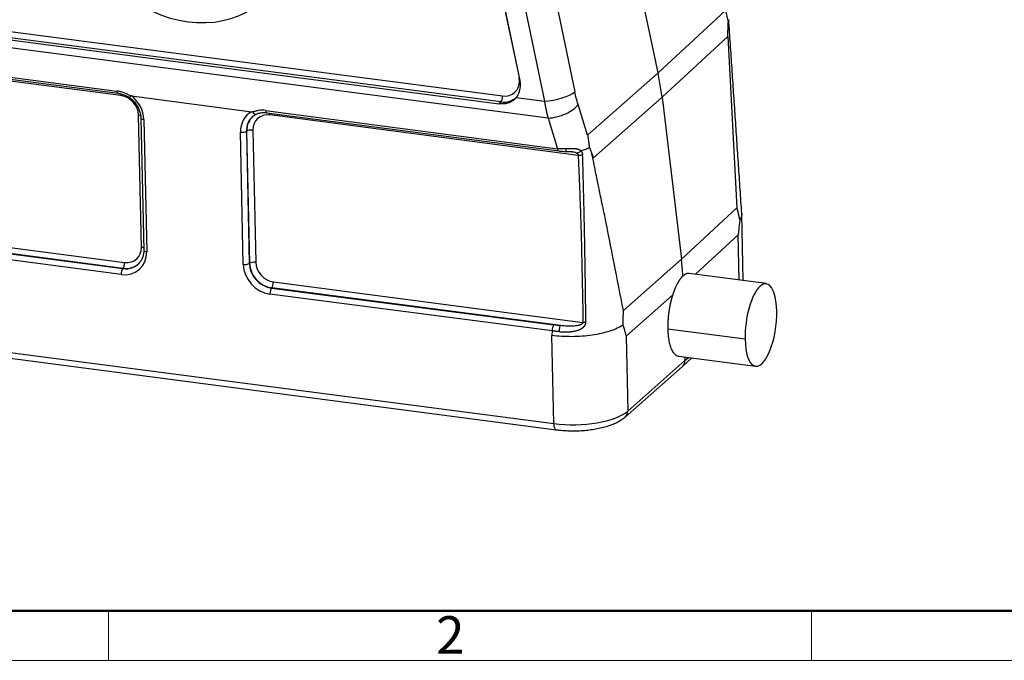
# Model space of a CAD drawing. Units: millimetres. Extents: x 6156 to 6601, y 5158 to 5473.
# Drawn here: x 6221 to 6325, y 5158 to 5226 of the extents above; entities that cross this region are included whole.
import ezdxf

# ---------------------------------------------------------------- set-up
doc = ezdxf.new("R2010")
doc.units = ezdxf.units.MM
doc.header["$LTSCALE"] = 65.395
doc.layers.add('1', color=7, linetype='CONTINUOUS', true_color=0xffffff)
doc.layers.add('Dim', color=3, linetype='CONTINUOUS', lineweight=15)
doc.layers.add('图框', color=7, linetype='CONTINUOUS', lineweight=20)
doc.styles.add('Romans字体', font='romans.shx', dxfattribs={"width": 0.75})

# ---------------------------------------------------------------- blocks, each defined once
blk = doc.blocks.new('A4图框-NEW')
at = {"layer": '图框', "lineweight": 50}
blk.add_line((836.855, 484.035), (1126.929, 484.035), dxfattribs=at)
at = {"layer": '图框', "color": 6}
for p, q in [((882.948, 484.035), (882.948, 480.535)), ((932.483, 484.035), (932.483, 480.535))]:
    blk.add_line(p, q, dxfattribs=at)
at = {"layer": '图框', "color": 1, "lineweight": 18}
blk.add_line((833.413, 480.535), (1130.412, 480.535), dxfattribs=at)
at = {"layer": '图框', "color": 6, "insert": (906.025, 483.648), "char_height": 2.652, "width": 2.55791, "attachment_point": 1, "style": 'Romans字体'}
blk.add_mtext('2', dxfattribs=at)

msp = doc.modelspace()

# ---------------------------------------------------------------- linework, layer by layer
at = {"layer": '1', "color": 0, "linetype": 'Continuous', "lineweight": 25}
for p, q in [((6288.34, 5220.33), (6280.25, 5259.11)), ((6272.5, 5252.08), (6279.54, 5218.35)), ((6269.3, 5251.08), (6276.33, 5217.35)), ((6267.88, 5247.53), (6273.65, 5219.85)), ((6273.75, 5219.53), (6267.98, 5247.21)), ((6205.96, 5226.53), (6271.91, 5217.9)), ((6295.46, 5226.94), (6288.34, 5220.33)), ((6276.71, 5215.56), (6200.61, 5225.52)), ((6205.61, 5225.71), (6271.56, 5217.08)), ((6271.74, 5217.27), (6205.79, 5225.9)), ((6288.76, 5217.76), (6295.7, 5224.2)), ((6295.7, 5224.2), (6296.68, 5206.09)), ((6231.58, 5217.95), (6198.98, 5222.21)), ((6200.3, 5222.46), (6231.15, 5218.42)), ((6200.42, 5222.22), (6231.27, 5218.19)), ((6288.34, 5220.33), (6280.9, 5213.76)), ((6232.68, 5217.9), (6245.42, 5216.23)), ((6271.56, 5217.08), (6271.74, 5217.27)), ((6273.36, 5217.74), (6276.33, 5217.35)), ((6281.5, 5211.36), (6288.76, 5217.76)), ((6288.76, 5217.76), (6290.8, 5200.64)), ((6246.87, 5216.36), (6277.72, 5212.33)), ((6246.99, 5216.13), (6277.84, 5212.09)), ((6280.9, 5213.76), (6279.89, 5217)), ((6233.75, 5201.9), (6233.45, 5215.87)), ((6233.68, 5215.57), (6233.99, 5201.6)), ((6233.99, 5215.41), (6234.3, 5201.44)), ((6279.9, 5211.62), (6247.3, 5215.89)), ((6276.71, 5215.56), (6277.72, 5212.33)), ((6244.51, 5200.1), (6244.21, 5214.07)), ((6244.87, 5214.19), (6244.85, 5214.17)), ((6244.85, 5214.17), (6245.16, 5200.2)), ((6245.18, 5200.22), (6244.87, 5214.19)), ((6245.51, 5214.29), (6245.82, 5200.32)), ((6296.68, 5206.09), (6290.8, 5200.64)), ((6199.25, 5204.59), (6231.97, 5200.31)), ((6297.35, 5198.39), (6297.19, 5205.45)), ((6231.8, 5199.68), (6201.29, 5203.67)), ((6201.97, 5203.56), (6231.78, 5199.66)), ((6231.61, 5199.03), (6201.79, 5202.93)), ((6296.79, 5203.21), (6292.3, 5199.05)), ((6296.9, 5198.45), (6296.79, 5203.21)), ((6290.8, 5200.64), (6284.67, 5195.23)), ((6231.78, 5199.66), (6231.8, 5199.68)), ((6245.16, 5200.2), (6245.18, 5200.22)), ((6299.78, 5198.07), (6291.62, 5199.14)), ((6247.52, 5197.62), (6247.5, 5197.6)), ((6247.5, 5197.6), (6277.31, 5193.7)), ((6278.02, 5193.63), (6247.52, 5197.62)), ((6247.69, 5198.25), (6280.4, 5193.97)), ((6277.14, 5193.07), (6247.32, 5196.97)), ((6289.87, 5196.85), (6284.96, 5192.51)), ((6202.04, 5193.13), (6277.32, 5183.27)), ((6277.14, 5193.07), (6277.12, 5192.58)), ((6297.53, 5192.19), (6289.36, 5193.26)), ((6202.29, 5192.48), (6277.57, 5182.63)), ((6277.32, 5183.27), (6277.12, 5192.58)), ((6284.96, 5192.51), (6285.13, 5184.59)), ((6290.49, 5190.41), (6298.64, 5189.34)), ((6290.93, 5189.31), (6291.91, 5190.22)), ((6291.17, 5190.32), (6291.18, 5189.93)), ((6291.18, 5189.93), (6291.55, 5190.27)), ((6284.87, 5183.97), (6290.92, 5189.31)), ((6285.13, 5184.59), (6291.18, 5189.93))]:
    msp.add_line(p, q, dxfattribs=at)
for centre, major_axis, ratio, start_param, end_param in [((6238.41, 5237.38), (-8.39, 9.27), 0.858444, 1.073447, 3.630764), ((6271.87, 5219.73), (-1.32, 1.46), 0.858444, 2.352299, 3.922743), ((6271.49, 5219.39), (1.68, -1.85), 0.858444, 0.132896, 0.781309), ((6271.87, 5219.73), (-1.32, 1.46), 0.858444, 3.922743, 4.113756), ((6273.46, 5219.67), (0.489, 0.102), 0.28904, 1.044469, 1.1123), ((6273.5, 5219.32), (0.5, 0.011), 0.36416, 1.02702, 1.172397), ((6271.49, 5219.39), (1.68, -1.85), 0.858444, 0.781309, 0.97214), ((6231.39, 5217.78), (0.065, 0.496), 0.361194, 5.113676, 5.557556), ((6277.28, 5218.21), (-2.45, -0.51), 0.28904, 1.1123, 2.67437), ((6231.62, 5216.11), (-1.32, 1.46), 0.858444, 3.923304, 5.493698), ((6231.24, 5215.77), (2, -2.21), 0.858444, 0.781168, 1.779482), ((6271.72, 5217.72), (0.065, 0.496), 0.361194, 3.595153, 5.113471), ((6271.69, 5219.57), (-1.66, 1.83), 0.858444, 2.352105, 3.16622), ((6246.96, 5213.71), (2, -2.21), 0.858444, 2.924729, 3.923042), ((6247.34, 5214.05), (-1.32, 1.46), 0.858444, 5.493834, 7.064238), ((6247.11, 5215.72), (-0.065, -0.496), 0.361194, 1.972071, 2.473368), ((6277.63, 5216.86), (2.39, 0.75), 0.448274, 4.180393, 5.779834), ((6233.25, 5215.7), (-0.5, -0.011), 0.36416, 3.750691, 4.313828), ((6234.18, 5215.58), (0.5, 0.011), 0.36416, 3.140845, 4.314232), ((6247.14, 5213.87), (1.66, -1.84), 0.858444, 3.139478, 3.922902), ((6247.16, 5213.89), (-1.66, 1.83), 0.858444, 6.23185, 7.064494), ((6247.14, 5213.87), (1.66, -1.84), 0.858444, 3.053775, 3.139478), ((6247.16, 5213.89), (-1.66, 1.83), 0.858444, 6.195378, 6.23185), ((6244.4, 5214.24), (0.5, 0.011), 0.36416, 4.314121, 5.832557), ((6245.32, 5214.12), (-0.5, -0.011), 0.36416, 4.314249, 5.832557), ((6231.55, 5201.8), (2, -2.21), 0.858444, 5.493698, 7.064387), ((6231.93, 5202.14), (-1.32, 1.46), 0.858444, 2.35212, 3.922873), ((6233.56, 5201.73), (0.5, 0.011), 0.36416, 0.562352, 1.172208), ((6234.49, 5201.61), (-0.5, -0.011), 0.36416, 0.000011, 1.172949), ((6245.63, 5200.15), (0.5, 0.011), 0.36416, 1.172671, 2.690964), ((6231.8, 5199.2), (-0.065, -0.496), 0.361194, 3.595154, 5.113699), ((6231.73, 5201.96), (1.66, -1.84), 0.858444, 5.493698, 6.331546), ((6231.78, 5200.13), (0.065, 0.496), 0.361194, 3.595152, 5.113302), ((6231.75, 5201.98), (-1.66, 1.83), 0.858444, 2.352105, 3.206471), ((6231.73, 5201.96), (1.66, -1.84), 0.858444, 0.048361, 0.087827), ((6231.75, 5201.98), (-1.66, 1.83), 0.858444, 3.206471, 3.22942), ((6244.7, 5200.27), (-0.5, -0.011), 0.36416, 1.172144, 2.690964), ((6247.26, 5199.74), (2, -2.21), 0.858444, 3.922938, 5.493655), ((6247.44, 5199.9), (1.66, -1.84), 0.858444, 3.922902, 5.493698), ((6247.46, 5199.92), (-1.66, 1.83), 0.858444, 0.781309, 2.352105), ((6247.64, 5200.09), (-1.32, 1.46), 0.858444, 0.781466, 2.352089), ((6299.21, 5193.7), (-0.57, -4.36), 0.361194, 1.971997, 5.113589), ((6247.52, 5197.14), (0.065, 0.496), 0.361194, 0.453563, 1.972414), ((6247.49, 5198.08), (-0.065, -0.496), 0.361194, 0.453557, 1.971858), ((6299.21, 5193.7), (-0.57, -4.36), 0.361194, 5.113589, 8.255182), ((6277.33, 5193.24), (-0.065, -0.496), 0.361194, 3.595157, 5.113699), ((6279.61, 5185.34), (-6, -0.13), 0.36416, 1.172528, 2.734436), ((6284.21, 5184.72), (-0.662, 0.75), 0.8552, 3.141456, 3.933334), ((6277.7, 5183.62), (-0.13, -0.992), 0.361194, 5.113589, 6.28317)]:
    msp.add_ellipse(centre, major_axis=major_axis, ratio=ratio, start_param=start_param, end_param=end_param, dxfattribs=at)
for points, degree in [([(6295.46, 5226.94), (6295.57, 5226.53), (6295.66, 5226.12), (6295.75, 5225.7)], 3), ([(6297.19, 5205.47), (6295.81, 5225.93)], 1), ([(6288.76, 5217.76), (6288.72, 5218.05), (6288.65, 5218.62), (6288.51, 5219.47), (6288.39, 5220.04), (6288.34, 5220.33)], 3), ([(6279.89, 5217), (6279.75, 5217.42), (6279.63, 5217.88), (6279.54, 5218.35)], 3), ([(6245.5, 5215.71), (6245.67, 5215.9), (6245.91, 5215.99)], 2), ([(6278.64, 5212.04), (6279.25, 5212.01)], 1), ([(6279.23, 5212.02), (6279.25, 5212.02), (6279.27, 5212.01), (6279.29, 5212.01)], 3), ([(6279.76, 5211.85), (6279.84, 5211.79), (6279.89, 5211.71), (6279.9, 5211.62)], 3), ([(6281.08, 5212.44), (6281.23, 5212.08), (6281.37, 5211.72), (6281.5, 5211.36)], 3), ([(6290.96, 5198.87), (6290.95, 5199.07), (6290.92, 5199.46), (6290.87, 5200.05), (6290.83, 5200.45), (6290.8, 5200.64)], 3), ([(6278.02, 5193.63), (6277.78, 5193.64), (6277.54, 5193.67), (6277.31, 5193.7)], 3), ([(6284.63, 5193.68), (6284.67, 5193.55), (6284.75, 5193.29), (6284.86, 5192.9), (6284.93, 5192.64), (6284.96, 5192.51)], 3)]:
    msp.add_open_spline(points, degree=degree, dxfattribs=at)
for points, knots in [([(6295.7, 5224.2), (6295.7, 5224.24), (6295.71, 5224.3), (6295.71, 5224.4), (6295.72, 5224.48), (6295.72, 5224.57), (6295.72, 5224.65), (6295.73, 5224.72), (6295.73, 5224.79), (6295.73, 5224.85), (6295.73, 5224.91), (6295.74, 5224.99), (6295.74, 5225.11), (6295.74, 5225.26), (6295.74, 5225.41), (6295.75, 5225.56), (6295.75, 5225.66), (6295.75, 5225.7)], [0, 0, 0, 0, 0.066306, 0.129096, 0.18837, 0.24413, 0.296373, 0.345101, 0.390314, 0.432012, 0.470194, 0.504861, 0.606626, 0.707023, 0.80605, 0.903709, 1, 1, 1, 1]), ([(6295.81, 5225.96), (6295.81, 5225.95), (6295.81, 5225.94), (6295.82, 5225.85), (6295.79, 5225.78), (6295.75, 5225.7)], [0, 0, 0, 0, 0.116022, 0.116022, 1, 1, 1, 1]), ([(6231.27, 5218.19), (6231.25, 5218.19), (6231.24, 5218.2), (6231.2, 5218.24), (6231.19, 5218.26), (6231.17, 5218.33), (6231.16, 5218.38), (6231.15, 5218.42)], [0, 0, 0, 0, 0.320623, 0.320623, 0.660312, 0.660312, 1, 1, 1, 1]), ([(6232.59, 5217.88), (6232.48, 5217.95), (6232.36, 5218.02), (6232.13, 5218.14), (6232.01, 5218.19), (6231.77, 5218.28), (6231.64, 5218.32), (6231.4, 5218.38), (6231.28, 5218.41), (6231.15, 5218.42)], [0, 0, 0, 0, 0.25, 0.25, 0.5, 0.5, 0.75, 0.75, 1, 1, 1, 1]), ([(6231.27, 5218.19), (6231.34, 5218.18), (6231.54, 5218.14), (6231.89, 5218.04), (6232.25, 5217.88), (6232.45, 5217.75), (6232.53, 5217.7)], [0, 0, 0, 0, 0.162082, 0.486662, 0.811545, 1, 1, 1, 1]), ([(6232.49, 5217.73), (6232.55, 5217.69), (6232.73, 5217.55), (6233.01, 5217.27), (6233.28, 5216.9), (6233.49, 5216.5), (6233.63, 5216.08), (6233.67, 5215.76), (6233.68, 5215.59), (6233.68, 5215.55)], [0, 0, 0, 0, 0.086601, 0.261301, 0.436023, 0.610546, 0.78497, 0.951698, 1, 1, 1, 1]), ([(6232.51, 5217.71), (6232.51, 5217.71), (6232.51, 5217.72), (6232.51, 5217.72), (6232.51, 5217.72), (6232.51, 5217.72), (6232.51, 5217.72), (6232.51, 5217.72), (6232.51, 5217.72), (6232.51, 5217.72), (6232.51, 5217.72), (6232.51, 5217.72), (6232.51, 5217.72), (6232.51, 5217.72), (6232.51, 5217.72), (6232.51, 5217.73), (6232.51, 5217.73), (6232.51, 5217.73), (6232.51, 5217.73), (6232.51, 5217.73), (6232.51, 5217.73), (6232.51, 5217.73), (6232.51, 5217.73), (6232.51, 5217.74), (6232.51, 5217.74), (6232.52, 5217.75), (6232.52, 5217.75), (6232.52, 5217.76), (6232.53, 5217.77), (6232.53, 5217.77), (6232.53, 5217.78), (6232.54, 5217.79), (6232.54, 5217.8), (6232.55, 5217.81), (6232.56, 5217.83), (6232.56, 5217.84), (6232.57, 5217.85), (6232.58, 5217.87), (6232.59, 5217.88), (6232.59, 5217.88)], [0, 0, 0, 0, 0.006314, 0.023835, 0.041029, 0.057895, 0.074434, 0.090644, 0.106527, 0.122083, 0.137311, 0.152211, 0.166783, 0.181028, 0.194945, 0.208534, 0.221796, 0.23473, 0.247337, 0.259616, 0.271567, 0.28319, 0.294486, 0.305454, 0.346431, 0.388168, 0.430665, 0.473923, 0.517941, 0.562721, 0.608261, 0.654563, 0.701626, 0.74945, 0.798036, 0.847384, 0.897494, 0.948366, 1, 1, 1, 1]), ([(6232.68, 5217.9), (6232.68, 5217.9), (6232.67, 5217.9), (6232.66, 5217.9), (6232.66, 5217.9), (6232.65, 5217.9), (6232.64, 5217.9), (6232.63, 5217.9), (6232.63, 5217.9), (6232.62, 5217.9), (6232.62, 5217.9), (6232.61, 5217.9), (6232.61, 5217.9), (6232.6, 5217.89), (6232.6, 5217.89), (6232.6, 5217.89), (6232.59, 5217.89), (6232.59, 5217.88), (6232.59, 5217.88), (6232.59, 5217.88)], [0, 0, 0, 0, 0.082747, 0.161855, 0.237403, 0.30948, 0.378186, 0.443633, 0.505948, 0.565273, 0.621774, 0.675634, 0.727065, 0.776304, 0.823619, 0.869308, 0.913697, 0.957137, 1, 1, 1, 1]), ([(6273.36, 5217.74), (6273.36, 5217.74), (6273.35, 5217.72), (6273.33, 5217.71), (6273.32, 5217.69), (6273.3, 5217.67), (6273.29, 5217.66), (6273.27, 5217.64), (6273.26, 5217.62), (6273.24, 5217.61), (6273.23, 5217.59), (6273.21, 5217.58), (6273.19, 5217.56), (6273.18, 5217.55), (6273.16, 5217.53), (6273.15, 5217.52), (6273.13, 5217.5), (6273.11, 5217.49), (6273.09, 5217.47), (6273.08, 5217.46), (6273.06, 5217.45), (6273.04, 5217.43), (6273.02, 5217.42), (6272.98, 5217.39), (6272.9, 5217.34), (6272.8, 5217.28), (6272.69, 5217.22), (6272.57, 5217.18), (6272.45, 5217.14), (6272.33, 5217.11), (6272.21, 5217.08), (6272.11, 5217.07), (6272.04, 5217.07), (6272, 5217.06), (6271.95, 5217.06), (6271.91, 5217.06), (6271.87, 5217.06), (6271.82, 5217.06), (6271.78, 5217.06), (6271.74, 5217.06), (6271.69, 5217.07), (6271.65, 5217.07), (6271.6, 5217.07), (6271.57, 5217.08), (6271.56, 5217.08)], [0, 0, 0, 0, 0.011463, 0.022908, 0.034336, 0.045748, 0.057145, 0.068528, 0.0799, 0.09126, 0.102611, 0.113953, 0.125288, 0.136617, 0.147942, 0.159263, 0.170583, 0.181901, 0.193221, 0.204542, 0.215866, 0.227195, 0.238529, 0.249871, 0.312833, 0.375545, 0.438211, 0.501038, 0.563025, 0.624966, 0.687065, 0.749529, 0.770456, 0.791348, 0.812211, 0.833054, 0.853884, 0.87471, 0.895539, 0.916379, 0.937237, 0.958121, 0.97904, 1, 1, 1, 1]), ([(6245.51, 5216.19), (6245.51, 5216.19), (6245.51, 5216.19), (6245.51, 5216.19), (6245.51, 5216.2), (6245.5, 5216.2), (6245.5, 5216.2), (6245.5, 5216.2), (6245.49, 5216.21), (6245.49, 5216.21), (6245.49, 5216.21), (6245.48, 5216.21), (6245.48, 5216.22), (6245.47, 5216.22), (6245.47, 5216.22), (6245.46, 5216.22), (6245.46, 5216.22), (6245.45, 5216.22), (6245.45, 5216.23), (6245.44, 5216.23), (6245.44, 5216.23), (6245.43, 5216.23), (6245.42, 5216.23), (6245.42, 5216.23), (6245.42, 5216.23)], [0, 0, 0, 0, 0.033087, 0.066467, 0.100313, 0.134795, 0.170072, 0.206295, 0.243604, 0.28213, 0.321992, 0.363299, 0.40615, 0.450634, 0.496834, 0.544822, 0.594667, 0.646427, 0.700159, 0.755912, 0.813732, 0.873662, 0.935739, 1, 1, 1, 1]), ([(6246.87, 5216.36), (6246.75, 5216.38), (6246.63, 5216.39), (6246.39, 5216.39), (6246.27, 5216.38), (6246.04, 5216.35), (6245.93, 5216.33), (6245.72, 5216.27), (6245.61, 5216.23), (6245.51, 5216.19)], [0, 0, 0, 0, 0.25, 0.25, 0.5, 0.5, 0.75, 0.75, 1, 1, 1, 1]), ([(6245.51, 5216.19), (6245.52, 5216.19), (6245.52, 5216.18), (6245.53, 5216.17), (6245.53, 5216.16), (6245.54, 5216.16), (6245.55, 5216.15), (6245.55, 5216.14), (6245.56, 5216.13), (6245.56, 5216.12), (6245.57, 5216.12), (6245.58, 5216.11), (6245.58, 5216.1), (6245.59, 5216.1), (6245.6, 5216.09), (6245.61, 5216.08), (6245.61, 5216.08), (6245.62, 5216.07), (6245.63, 5216.06), (6245.63, 5216.06), (6245.64, 5216.05), (6245.65, 5216.05), (6245.65, 5216.04), (6245.66, 5216.04), (6245.67, 5216.03), (6245.68, 5216.03), (6245.68, 5216.02), (6245.69, 5216.02), (6245.7, 5216.01), (6245.7, 5216.01), (6245.71, 5216), (6245.72, 5216), (6245.73, 5216), (6245.73, 5215.99), (6245.74, 5215.99), (6245.75, 5215.99), (6245.76, 5215.98), (6245.77, 5215.98), (6245.79, 5215.98), (6245.8, 5215.98), (6245.81, 5215.97), (6245.82, 5215.97), (6245.83, 5215.97), (6245.84, 5215.97), (6245.85, 5215.97), (6245.86, 5215.98), (6245.87, 5215.98), (6245.88, 5215.98), (6245.9, 5215.99), (6245.91, 5215.99), (6245.91, 5216), (6245.92, 5216)], [0, 0, 0, 0, 0.015909, 0.031832, 0.047768, 0.063718, 0.079681, 0.095658, 0.111648, 0.127652, 0.14367, 0.159701, 0.175746, 0.191804, 0.207876, 0.223962, 0.240061, 0.256174, 0.272301, 0.288442, 0.304596, 0.320765, 0.336947, 0.353142, 0.369352, 0.385575, 0.401813, 0.418064, 0.434329, 0.450608, 0.466901, 0.483207, 0.499528, 0.521046, 0.543303, 0.5663, 0.590037, 0.614513, 0.639728, 0.665684, 0.692378, 0.719813, 0.747986, 0.7769, 0.806553, 0.836945, 0.868077, 0.899948, 0.932559, 0.96591, 1, 1, 1, 1]), ([(6245.89, 5215.98), (6245.94, 5216.01), (6246.09, 5216.07), (6246.39, 5216.14), (6246.72, 5216.16), (6246.93, 5216.14), (6247, 5216.13)], [0, 0, 0, 0, 0.161096, 0.50092, 0.835565, 1, 1, 1, 1]), ([(6246.87, 5216.36), (6246.88, 5216.32), (6246.88, 5216.28), (6246.91, 5216.21), (6246.92, 5216.18), (6246.95, 5216.14), (6246.97, 5216.13), (6246.99, 5216.13)], [0, 0, 0, 0, 0.339559, 0.339559, 0.679117, 0.679117, 1, 1, 1, 1]), ([(6280.9, 5213.76), (6280.9, 5213.73), (6280.91, 5213.68), (6280.92, 5213.59), (6280.94, 5213.51), (6280.95, 5213.43), (6280.96, 5213.35), (6280.97, 5213.28), (6280.98, 5213.2), (6280.99, 5213.13), (6281, 5213.06), (6281.01, 5212.99), (6281.02, 5212.93), (6281.03, 5212.87), (6281.04, 5212.8), (6281.04, 5212.75), (6281.05, 5212.69), (6281.06, 5212.64), (6281.06, 5212.58), (6281.07, 5212.53), (6281.08, 5212.48), (6281.08, 5212.45), (6281.08, 5212.44)], [0, 0, 0, 0, 0.065454, 0.129282, 0.191483, 0.252057, 0.311004, 0.368324, 0.424018, 0.478085, 0.530525, 0.581339, 0.630525, 0.678085, 0.724018, 0.768324, 0.811004, 0.852057, 0.891483, 0.929282, 0.965454, 1, 1, 1, 1]), ([(6277.84, 5212.09), (6277.82, 5212.09), (6277.8, 5212.1), (6277.77, 5212.14), (6277.76, 5212.17), (6277.73, 5212.24), (6277.73, 5212.28), (6277.72, 5212.33)], [0, 0, 0, 0, 0.321329, 0.321329, 0.660665, 0.660665, 1, 1, 1, 1]), ([(6278.63, 5212.3), (6278.62, 5212.3), (6278.61, 5212.3), (6278.58, 5212.3), (6278.56, 5212.3), (6278.53, 5212.3), (6278.51, 5212.3), (6278.48, 5212.3), (6278.46, 5212.3), (6278.44, 5212.3), (6278.41, 5212.3), (6278.39, 5212.3), (6278.37, 5212.3), (6278.34, 5212.3), (6278.32, 5212.3), (6278.3, 5212.3), (6278.27, 5212.3), (6278.25, 5212.3), (6278.23, 5212.3), (6278.2, 5212.3), (6278.18, 5212.3), (6278.16, 5212.3), (6278.13, 5212.3), (6278.11, 5212.3), (6278.09, 5212.3), (6278.07, 5212.3), (6278.04, 5212.3), (6278.02, 5212.31), (6278, 5212.31), (6277.98, 5212.31), (6277.96, 5212.31), (6277.93, 5212.31), (6277.91, 5212.31), (6277.89, 5212.31), (6277.87, 5212.31), (6277.85, 5212.32), (6277.83, 5212.32), (6277.8, 5212.32), (6277.78, 5212.32), (6277.76, 5212.32), (6277.74, 5212.32), (6277.73, 5212.33), (6277.72, 5212.33)], [0, 0, 0, 0, 0.026043, 0.052031, 0.077967, 0.103849, 0.129677, 0.155452, 0.181173, 0.206841, 0.232455, 0.258016, 0.283523, 0.308977, 0.334377, 0.359724, 0.385017, 0.410257, 0.435443, 0.460576, 0.485656, 0.510682, 0.535654, 0.560573, 0.585439, 0.610251, 0.63501, 0.659716, 0.684368, 0.708967, 0.733512, 0.758004, 0.782443, 0.806829, 0.831162, 0.855441, 0.879667, 0.90384, 0.92796, 0.952026, 0.97604, 1, 1, 1, 1]), ([(6277.84, 5212.09), (6277.91, 5212.08), (6278.13, 5212.06), (6278.41, 5212.04), (6278.6, 5212.04), (6278.64, 5212.04)], [0, 0, 0, 0, 0.291889, 0.84829, 1, 1, 1, 1]), ([(6280.17, 5212.1), (6280.17, 5212.1), (6280.17, 5212.1), (6280.16, 5212.11), (6280.16, 5212.11), (6280.15, 5212.12), (6280.15, 5212.13), (6280.14, 5212.13), (6280.14, 5212.14), (6280.13, 5212.15), (6280.12, 5212.15), (6280.1, 5212.16), (6280.09, 5212.17), (6280.06, 5212.19), (6280.03, 5212.2), (6280, 5212.22), (6279.97, 5212.23), (6279.94, 5212.24), (6279.89, 5212.25), (6279.84, 5212.27), (6279.79, 5212.28), (6279.74, 5212.29), (6279.71, 5212.3), (6279.67, 5212.3), (6279.6, 5212.31), (6279.52, 5212.32), (6279.42, 5212.33), (6279.34, 5212.33), (6279.29, 5212.33), (6279.24, 5212.33), (6279.17, 5212.32), (6279.1, 5212.32), (6279.03, 5212.32), (6278.98, 5212.32), (6278.93, 5212.31), (6278.88, 5212.31), (6278.83, 5212.31), (6278.78, 5212.31), (6278.73, 5212.31), (6278.68, 5212.3), (6278.65, 5212.3), (6278.63, 5212.3)], [0, 0, 0, 0, 0.004909, 0.009867, 0.014876, 0.019936, 0.025049, 0.030216, 0.035438, 0.045095, 0.055292, 0.065807, 0.077193, 0.098271, 0.128891, 0.152066, 0.17237, 0.189765, 0.221967, 0.261345, 0.308169, 0.329536, 0.35264, 0.377498, 0.404122, 0.476001, 0.535817, 0.583386, 0.618291, 0.632891, 0.673692, 0.740829, 0.768884, 0.797094, 0.825472, 0.854032, 0.882786, 0.911748, 0.940929, 0.970342, 1, 1, 1, 1]), ([(6278.64, 5212.04), (6278.64, 5212.04), (6278.64, 5212.04), (6278.64, 5212.04), (6278.64, 5212.05), (6278.63, 5212.1), (6278.63, 5212.13), (6278.63, 5212.2), (6278.63, 5212.25), (6278.63, 5212.3)], [0, 0, 0, 0, 0.027986, 0.027986, 0.351991, 0.351991, 0.675995, 0.675995, 1, 1, 1, 1]), ([(6279.29, 5212.01), (6279.29, 5212.01), (6279.39, 5212), (6279.53, 5211.97), (6279.67, 5211.91), (6279.73, 5211.87), (6279.76, 5211.85)], [0, 0, 0, 0, 0.009858, 0.514787, 0.767251, 1, 1, 1, 1]), ([(6280.17, 5212.1), (6280.14, 5212.07), (6280.11, 5212.04), (6280.05, 5211.98), (6280.01, 5211.96), (6279.94, 5211.91), (6279.9, 5211.89), (6279.83, 5211.87), (6279.79, 5211.86), (6279.76, 5211.85)], [0, 0, 0, 0, 0.25, 0.25, 0.5, 0.5, 0.75, 0.75, 1, 1, 1, 1]), ([(6281.08, 5212.44), (6281.07, 5212.43), (6281.06, 5212.42), (6281.03, 5212.41), (6280.99, 5212.38), (6280.94, 5212.36), (6280.84, 5212.31), (6280.77, 5212.28), (6280.54, 5212.2), (6280.36, 5212.14), (6280.17, 5212.1)], [0, 0, 0, 0, 0.0625, 0.0625, 0.125, 0.25, 0.25, 0.5, 0.5, 1, 1, 1, 1]), ([(6280.17, 5212.1), (6280.17, 5212.1), (6280.18, 5212.09), (6280.19, 5212.08), (6280.2, 5212.07), (6280.21, 5212.06), (6280.22, 5212.05), (6280.22, 5212.04), (6280.23, 5212.03), (6280.24, 5212.02), (6280.25, 5212.02), (6280.25, 5212.01), (6280.26, 5212), (6280.27, 5211.99), (6280.27, 5211.98), (6280.28, 5211.97), (6280.29, 5211.96), (6280.29, 5211.94), (6280.3, 5211.93), (6280.3, 5211.92), (6280.31, 5211.91), (6280.31, 5211.9), (6280.32, 5211.89), (6280.32, 5211.88), (6280.33, 5211.87), (6280.33, 5211.86), (6280.33, 5211.85), (6280.34, 5211.83), (6280.34, 5211.82), (6280.34, 5211.81), (6280.35, 5211.8), (6280.35, 5211.79), (6280.35, 5211.77), (6280.36, 5211.76), (6280.36, 5211.75), (6280.36, 5211.74), (6280.36, 5211.72), (6280.36, 5211.71), (6280.36, 5211.7), (6280.36, 5211.69), (6280.37, 5211.67), (6280.37, 5211.66), (6280.37, 5211.66)], [0, 0, 0, 0, 0.027255, 0.054302, 0.081145, 0.10779, 0.134245, 0.160516, 0.18661, 0.212533, 0.238292, 0.263894, 0.289348, 0.314659, 0.339837, 0.364888, 0.389821, 0.414643, 0.439363, 0.46399, 0.48853, 0.512994, 0.53739, 0.561725, 0.586011, 0.610254, 0.634465, 0.658653, 0.682825, 0.706993, 0.731165, 0.75535, 0.779558, 0.803798, 0.82808, 0.852413, 0.876805, 0.901268, 0.925809, 0.950439, 0.975166, 1, 1, 1, 1]), ([(6280.37, 5211.66), (6280.3, 5211.64), (6280.14, 5211.61), (6279.97, 5211.62), (6279.9, 5211.62)], [0, 0, 0, 0, 0.500009, 1, 1, 1, 1]), ([(6279.9, 5211.62), (6279.93, 5210.89), (6280, 5209.41), (6280.08, 5207.2), (6280.16, 5204.99), (6280.24, 5202.05), (6280.33, 5198.37), (6280.38, 5195.44), (6280.4, 5193.97)], [0, 0, 0, 0, 0.125, 0.25, 0.375, 0.5, 0.75, 1, 1, 1, 1]), ([(6280.71, 5193.96), (6280.69, 5195.43), (6280.66, 5198.37), (6280.6, 5202.06), (6280.54, 5205), (6280.49, 5207.22), (6280.43, 5209.44), (6280.39, 5210.92), (6280.37, 5211.66)], [0, 0, 0, 0, 0.25, 0.5, 0.625, 0.75, 0.875, 1, 1, 1, 1]), ([(6282.7, 5205.25), (6282.63, 5205.62), (6282.48, 5206.31), (6282.27, 5207.25), (6282.11, 5208.03), (6281.97, 5208.74), (6281.81, 5209.5), (6281.63, 5210.4), (6281.48, 5211.17), (6281.38, 5211.65), (6281.35, 5211.76)], [0, 0, 0, 0, 0.173661, 0.319367, 0.436776, 0.532402, 0.645729, 0.783486, 0.945636, 1, 1, 1, 1]), ([(6296.98, 5204.84), (6296.97, 5204.87), (6296.96, 5204.91), (6296.94, 5204.99), (6296.93, 5205.06), (6296.91, 5205.13), (6296.9, 5205.2), (6296.88, 5205.27), (6296.86, 5205.34), (6296.85, 5205.41), (6296.83, 5205.48), (6296.82, 5205.55), (6296.8, 5205.62), (6296.78, 5205.69), (6296.77, 5205.76), (6296.75, 5205.83), (6296.73, 5205.89), (6296.71, 5205.96), (6296.7, 5206.03), (6296.69, 5206.07), (6296.68, 5206.09)], [0, 0, 0, 0, 0.058491, 0.116637, 0.174437, 0.231892, 0.289001, 0.345765, 0.402183, 0.458256, 0.513984, 0.569366, 0.624403, 0.679095, 0.733442, 0.787444, 0.8411, 0.894412, 0.947378, 1, 1, 1, 1]), ([(6296.98, 5204.84), (6296.96, 5204.66), (6296.92, 5204.3), (6296.86, 5203.76), (6296.82, 5203.39), (6296.79, 5203.21)], [0, 0, 0, 0, 0.333328, 0.666664, 1, 1, 1, 1]), ([(6297.19, 5205.47), (6297.2, 5205.39), (6297.19, 5205.31), (6297.14, 5205.1), (6297.07, 5204.97), (6296.98, 5204.84)], [0, 0, 0, 0, 0.370228, 0.370228, 1, 1, 1, 1]), ([(6233.99, 5201.6), (6233.99, 5201.53), (6233.98, 5201.33), (6233.93, 5200.99), (6233.79, 5200.63), (6233.63, 5200.37), (6233.5, 5200.24), (6233.46, 5200.21)], [0, 0, 0, 0, 0.123527, 0.377274, 0.632777, 0.891745, 1, 1, 1, 1]), ([(6290.96, 5198.87), (6290.96, 5198.87), (6290.95, 5198.86), (6290.94, 5198.85), (6290.92, 5198.83), (6290.91, 5198.82), (6290.9, 5198.81), (6290.88, 5198.79), (6290.87, 5198.78), (6290.86, 5198.77), (6290.84, 5198.75), (6290.83, 5198.74), (6290.81, 5198.72), (6290.8, 5198.71), (6290.79, 5198.69), (6290.77, 5198.67), (6290.76, 5198.66), (6290.74, 5198.64), (6290.73, 5198.62), (6290.71, 5198.6), (6290.7, 5198.58), (6290.68, 5198.56), (6290.67, 5198.54), (6290.65, 5198.52), (6290.64, 5198.5), (6290.62, 5198.48), (6290.61, 5198.46), (6290.59, 5198.44), (6290.58, 5198.42), (6290.56, 5198.39), (6290.55, 5198.37), (6290.53, 5198.34), (6290.52, 5198.32), (6290.5, 5198.29), (6290.48, 5198.27), (6290.47, 5198.24), (6290.45, 5198.21), (6290.44, 5198.19), (6290.42, 5198.16), (6290.4, 5198.13), (6290.39, 5198.1), (6290.36, 5198.05), (6290.32, 5197.96), (6290.26, 5197.85), (6290.21, 5197.74), (6290.16, 5197.64), (6290.12, 5197.54), (6290.08, 5197.44), (6290.05, 5197.34), (6290.01, 5197.26), (6289.98, 5197.17), (6289.96, 5197.1), (6289.93, 5197.02), (6289.91, 5196.96), (6289.89, 5196.9), (6289.88, 5196.87), (6289.87, 5196.85)], [0, 0, 0, 0, 0.010534, 0.021168, 0.031904, 0.04274, 0.053678, 0.064717, 0.075857, 0.087098, 0.09844, 0.109883, 0.121427, 0.133072, 0.144818, 0.156665, 0.168614, 0.180663, 0.192813, 0.205065, 0.217417, 0.229871, 0.242426, 0.255082, 0.267838, 0.280696, 0.293655, 0.306715, 0.319876, 0.333139, 0.346502, 0.359966, 0.373532, 0.387198, 0.400966, 0.414834, 0.428804, 0.442875, 0.457047, 0.47132, 0.485694, 0.500169, 0.553209, 0.603583, 0.651289, 0.696327, 0.738699, 0.778402, 0.815438, 0.849807, 0.881508, 0.910542, 0.936908, 0.960606, 0.981637, 1, 1, 1, 1]), ([(6291.62, 5199.14), (6291.61, 5199.14), (6291.59, 5199.14), (6291.56, 5199.14), (6291.52, 5199.14), (6291.49, 5199.14), (6291.46, 5199.14), (6291.43, 5199.13), (6291.4, 5199.12), (6291.37, 5199.12), (6291.34, 5199.11), (6291.31, 5199.1), (6291.28, 5199.08), (6291.25, 5199.07), (6291.22, 5199.06), (6291.19, 5199.04), (6291.17, 5199.03), (6291.14, 5199.01), (6291.11, 5198.99), (6291.09, 5198.97), (6291.06, 5198.95), (6291.04, 5198.93), (6291.01, 5198.91), (6290.99, 5198.89), (6290.97, 5198.88), (6290.96, 5198.87)], [0, 0, 0, 0, 0.044389, 0.100619, 0.150003, 0.198732, 0.246804, 0.294221, 0.340983, 0.387089, 0.432539, 0.477333, 0.521472, 0.564955, 0.607783, 0.649955, 0.691471, 0.732332, 0.772537, 0.812086, 0.85098, 0.889218, 0.926801, 0.963728, 1, 1, 1, 1]), ([(6289.87, 5196.85), (6289.87, 5196.84), (6289.86, 5196.82), (6289.86, 5196.79), (6289.85, 5196.76), (6289.84, 5196.73), (6289.83, 5196.7), (6289.82, 5196.67), (6289.81, 5196.64), (6289.8, 5196.61), (6289.79, 5196.58), (6289.78, 5196.55), (6289.78, 5196.52), (6289.77, 5196.49), (6289.76, 5196.46), (6289.75, 5196.43), (6289.74, 5196.4), (6289.74, 5196.37), (6289.73, 5196.34), (6289.72, 5196.31), (6289.71, 5196.28), (6289.7, 5196.25), (6289.7, 5196.22), (6289.69, 5196.19), (6289.68, 5196.16), (6289.67, 5196.13), (6289.67, 5196.1), (6289.66, 5196.07), (6289.65, 5196.04), (6289.65, 5196), (6289.64, 5195.97), (6289.63, 5195.94), (6289.62, 5195.91), (6289.62, 5195.88), (6289.61, 5195.85), (6289.6, 5195.82), (6289.6, 5195.79), (6289.59, 5195.76), (6289.59, 5195.72), (6289.58, 5195.69), (6289.57, 5195.66), (6289.57, 5195.63), (6289.56, 5195.6), (6289.56, 5195.57), (6289.55, 5195.54), (6289.54, 5195.51), (6289.54, 5195.48), (6289.53, 5195.44), (6289.53, 5195.41), (6289.52, 5195.38), (6289.52, 5195.35), (6289.51, 5195.32), (6289.51, 5195.29), (6289.5, 5195.26), (6289.5, 5195.23), (6289.49, 5195.19), (6289.49, 5195.16), (6289.48, 5195.13), (6289.48, 5195.1), (6289.47, 5195.07), (6289.47, 5195.04), (6289.47, 5195.01), (6289.46, 5194.98), (6289.46, 5194.95), (6289.45, 5194.91), (6289.45, 5194.88), (6289.44, 5194.85), (6289.44, 5194.82), (6289.44, 5194.79), (6289.43, 5194.76), (6289.43, 5194.73), (6289.43, 5194.7), (6289.42, 5194.67), (6289.42, 5194.64), (6289.42, 5194.61), (6289.41, 5194.57), (6289.41, 5194.54), (6289.41, 5194.51), (6289.41, 5194.48), (6289.4, 5194.45), (6289.4, 5194.42), (6289.4, 5194.39), (6289.39, 5194.36), (6289.39, 5194.33), (6289.39, 5194.3), (6289.39, 5194.27), (6289.39, 5194.24), (6289.38, 5194.21), (6289.38, 5194.18), (6289.38, 5194.15), (6289.38, 5194.12), (6289.38, 5194.09), (6289.37, 5194.06), (6289.37, 5194.03), (6289.37, 5194), (6289.37, 5193.97), (6289.37, 5193.94), (6289.37, 5193.91), (6289.37, 5193.88), (6289.37, 5193.86), (6289.36, 5193.83), (6289.36, 5193.8), (6289.36, 5193.77), (6289.36, 5193.74), (6289.36, 5193.71), (6289.36, 5193.68), (6289.36, 5193.65), (6289.36, 5193.62), (6289.36, 5193.6), (6289.36, 5193.57), (6289.36, 5193.54), (6289.36, 5193.51), (6289.36, 5193.48), (6289.36, 5193.45), (6289.36, 5193.43), (6289.36, 5193.4), (6289.36, 5193.37), (6289.36, 5193.34), (6289.36, 5193.32), (6289.36, 5193.29), (6289.36, 5193.27), (6289.36, 5193.26)], [0, 0, 0, 0, 0.008943, 0.017878, 0.026803, 0.035719, 0.044625, 0.053523, 0.062412, 0.071291, 0.080161, 0.089022, 0.097874, 0.106717, 0.11555, 0.124375, 0.13319, 0.141996, 0.150793, 0.159581, 0.168359, 0.177129, 0.185889, 0.19464, 0.203382, 0.212115, 0.220839, 0.229553, 0.238259, 0.246955, 0.255642, 0.26432, 0.272989, 0.281648, 0.290299, 0.29894, 0.307572, 0.316195, 0.324809, 0.333414, 0.342009, 0.350596, 0.359173, 0.367741, 0.3763, 0.38485, 0.393391, 0.401922, 0.410444, 0.418958, 0.427462, 0.435956, 0.444442, 0.452919, 0.461386, 0.469844, 0.478294, 0.486733, 0.495164, 0.503586, 0.511998, 0.520402, 0.528796, 0.537181, 0.545557, 0.553924, 0.562281, 0.57063, 0.578969, 0.587299, 0.59562, 0.603932, 0.612235, 0.620528, 0.628812, 0.637088, 0.645354, 0.653611, 0.661858, 0.670097, 0.678326, 0.686547, 0.694758, 0.70296, 0.711153, 0.719336, 0.727511, 0.735676, 0.743833, 0.75198, 0.760118, 0.768246, 0.776366, 0.784476, 0.792578, 0.80067, 0.808753, 0.816827, 0.824892, 0.832947, 0.840993, 0.849031, 0.857059, 0.865078, 0.873088, 0.881088, 0.88908, 0.897062, 0.905035, 0.912999, 0.920954, 0.9289, 0.936837, 0.944764, 0.952682, 0.960592, 0.968492, 0.976382, 0.984264, 0.992137, 1, 1, 1, 1]), ([(6284.63, 5193.68), (6284.64, 5193.71), (6284.64, 5193.77), (6284.64, 5193.85), (6284.65, 5193.94), (6284.65, 5194.02), (6284.65, 5194.1), (6284.65, 5194.18), (6284.66, 5194.25), (6284.66, 5194.33), (6284.66, 5194.4), (6284.66, 5194.47), (6284.66, 5194.54), (6284.66, 5194.6), (6284.66, 5194.67), (6284.67, 5194.73), (6284.67, 5194.79), (6284.67, 5194.84), (6284.67, 5194.9), (6284.67, 5194.95), (6284.67, 5195), (6284.67, 5195.05), (6284.67, 5195.1), (6284.67, 5195.14), (6284.67, 5195.19), (6284.67, 5195.21), (6284.67, 5195.23)], [0, 0, 0, 0, 0.057148, 0.112941, 0.167381, 0.22047, 0.272208, 0.322596, 0.371635, 0.419327, 0.465672, 0.51067, 0.554323, 0.596632, 0.637598, 0.677225, 0.715515, 0.752471, 0.788096, 0.822389, 0.855348, 0.886968, 0.917245, 0.946177, 0.973762, 1, 1, 1, 1]), ([(6284.63, 5193.68), (6284.46, 5193.56), (6284.25, 5193.45), (6283.79, 5193.24), (6283.53, 5193.14), (6282.98, 5192.96), (6282.68, 5192.88), (6282.05, 5192.73), (6281.72, 5192.67), (6281.03, 5192.57), (6280.68, 5192.53), (6279.96, 5192.48), (6279.6, 5192.46), (6278.87, 5192.46), (6278.51, 5192.47), (6277.8, 5192.51), (6277.45, 5192.54), (6277.12, 5192.58)], [0, 0, 0, 0, 0.125, 0.125, 0.25, 0.25, 0.375, 0.375, 0.5, 0.5, 0.625, 0.625, 0.75, 0.75, 0.875, 0.875, 1, 1, 1, 1]), ([(6277.92, 5192.99), (6277.9, 5192.99), (6277.88, 5192.99), (6277.84, 5193), (6277.8, 5193), (6277.76, 5193), (6277.73, 5193.01), (6277.69, 5193.01), (6277.65, 5193.01), (6277.61, 5193.02), (6277.58, 5193.02), (6277.54, 5193.02), (6277.5, 5193.03), (6277.46, 5193.03), (6277.43, 5193.03), (6277.39, 5193.04), (6277.35, 5193.04), (6277.32, 5193.05), (6277.28, 5193.05), (6277.24, 5193.06), (6277.21, 5193.06), (6277.17, 5193.07), (6277.15, 5193.07), (6277.14, 5193.07)], [0, 0, 0, 0, 0.048345, 0.096617, 0.144818, 0.192946, 0.241002, 0.288985, 0.336896, 0.384735, 0.4325, 0.480193, 0.527813, 0.575361, 0.622835, 0.670237, 0.717565, 0.76482, 0.812002, 0.859112, 0.906148, 0.95311, 1, 1, 1, 1]), ([(6277.92, 5192.99), (6277.93, 5192.99), (6277.95, 5192.99), (6277.99, 5192.99), (6278.03, 5192.98), (6278.07, 5192.98), (6278.12, 5192.98), (6278.16, 5192.98), (6278.21, 5192.97), (6278.25, 5192.97), (6278.3, 5192.97), (6278.35, 5192.97), (6278.4, 5192.97), (6278.46, 5192.97), (6278.51, 5192.97), (6278.57, 5192.97), (6278.63, 5192.97), (6278.69, 5192.97), (6278.75, 5192.97), (6278.81, 5192.97), (6278.88, 5192.98), (6278.94, 5192.98), (6279.01, 5192.98), (6279.08, 5192.99), (6279.15, 5193), (6279.22, 5193), (6279.3, 5193.01), (6279.37, 5193.03), (6279.45, 5193.04), (6279.55, 5193.06), (6279.68, 5193.09), (6279.82, 5193.13), (6279.93, 5193.17), (6280, 5193.19), (6280.06, 5193.22), (6280.11, 5193.24), (6280.14, 5193.25), (6280.16, 5193.27), (6280.18, 5193.27), (6280.19, 5193.28), (6280.2, 5193.28), (6280.21, 5193.29), (6280.22, 5193.29), (6280.24, 5193.3), (6280.25, 5193.32), (6280.27, 5193.33), (6280.28, 5193.34), (6280.3, 5193.34), (6280.3, 5193.35), (6280.31, 5193.36), (6280.32, 5193.36), (6280.32, 5193.37), (6280.33, 5193.37), (6280.33, 5193.37), (6280.33, 5193.38), (6280.34, 5193.38), (6280.34, 5193.38), (6280.35, 5193.39), (6280.36, 5193.39), (6280.36, 5193.4), (6280.37, 5193.4), (6280.37, 5193.41), (6280.38, 5193.41), (6280.39, 5193.42), (6280.4, 5193.43), (6280.41, 5193.43), (6280.42, 5193.44), (6280.42, 5193.45), (6280.43, 5193.45), (6280.44, 5193.46), (6280.45, 5193.47), (6280.46, 5193.48), (6280.48, 5193.49), (6280.5, 5193.51), (6280.52, 5193.53), (6280.54, 5193.55), (6280.55, 5193.56), (6280.57, 5193.58), (6280.58, 5193.59), (6280.59, 5193.61), (6280.6, 5193.61), (6280.6, 5193.62), (6280.61, 5193.63), (6280.61, 5193.64), (6280.62, 5193.65), (6280.63, 5193.66), (6280.63, 5193.68), (6280.64, 5193.7), (6280.65, 5193.72), (6280.66, 5193.74), (6280.67, 5193.77), (6280.68, 5193.79), (6280.68, 5193.81), (6280.69, 5193.83), (6280.69, 5193.85), (6280.7, 5193.86), (6280.7, 5193.88), (6280.7, 5193.9), (6280.71, 5193.92), (6280.71, 5193.94), (6280.71, 5193.95), (6280.71, 5193.96)], [0, 0, 0, 0, 0.011593, 0.023655, 0.036185, 0.049182, 0.062646, 0.076574, 0.090968, 0.105825, 0.121146, 0.13693, 0.153177, 0.169887, 0.18706, 0.204697, 0.222799, 0.241366, 0.260401, 0.279905, 0.299879, 0.320326, 0.341246, 0.362645, 0.384526, 0.406898, 0.429775, 0.453175, 0.477118, 0.50163, 0.550553, 0.602875, 0.632107, 0.656053, 0.674734, 0.690009, 0.703116, 0.709962, 0.714445, 0.717339, 0.720352, 0.723554, 0.726932, 0.734256, 0.740866, 0.746767, 0.751961, 0.756451, 0.760236, 0.76332, 0.765704, 0.76739, 0.768733, 0.770225, 0.771869, 0.773664, 0.775611, 0.777711, 0.779963, 0.782367, 0.784925, 0.787635, 0.790498, 0.793514, 0.796682, 0.800003, 0.803477, 0.807102, 0.81088, 0.81481, 0.818891, 0.823125, 0.827509, 0.836777, 0.84541, 0.85341, 0.860782, 0.867527, 0.873651, 0.879155, 0.881369, 0.884023, 0.887118, 0.890651, 0.894621, 0.899027, 0.904281, 0.910475, 0.917595, 0.926565, 0.934988, 0.942876, 0.950244, 0.957103, 0.962342, 0.967607, 0.972909, 0.97828, 0.985238, 0.992474, 1, 1, 1, 1]), ([(6277.92, 5192.99), (6277.92, 5193.02), (6277.92, 5193.05), (6277.92, 5193.11), (6277.92, 5193.14), (6277.92, 5193.21), (6277.93, 5193.24), (6277.93, 5193.3), (6277.94, 5193.33), (6277.95, 5193.39), (6277.95, 5193.42), (6277.96, 5193.47), (6277.97, 5193.5), (6277.98, 5193.54), (6277.99, 5193.56), (6278.01, 5193.6), (6278.01, 5193.61), (6278.02, 5193.63)], [0, 0, 0, 0, 0.125, 0.125, 0.25, 0.25, 0.375, 0.375, 0.5, 0.5, 0.625, 0.625, 0.75, 0.75, 0.875, 0.875, 1, 1, 1, 1]), ([(6280.4, 5193.97), (6280.4, 5193.94), (6280.38, 5193.88), (6280.31, 5193.8), (6280.2, 5193.73), (6280.07, 5193.68), (6279.92, 5193.64), (6279.71, 5193.6), (6279.42, 5193.57), (6279.08, 5193.56), (6278.61, 5193.58), (6278.26, 5193.6), (6278.02, 5193.63)], [0, 0, 0, 0, 0.062492, 0.124993, 0.187494, 0.249995, 0.312496, 0.374997, 0.499999, 0.625001, 0.750004, 1, 1, 1, 1]), ([(6280.71, 5193.96), (6280.68, 5193.96), (6280.63, 5193.96), (6280.55, 5193.95), (6280.48, 5193.96), (6280.43, 5193.96), (6280.4, 5193.97)], [0, 0, 0, 0, 0.250004, 0.500008, 0.750011, 1, 1, 1, 1]), ([(6289.36, 5193.26), (6289.37, 5192.99), (6289.39, 5192.73), (6289.44, 5192.25), (6289.48, 5192.02), (6289.58, 5191.6), (6289.64, 5191.41), (6289.77, 5191.07), (6289.85, 5190.92), (6290.02, 5190.69), (6290.11, 5190.59), (6290.29, 5190.46), (6290.39, 5190.42), (6290.49, 5190.41)], [0, 0, 0, 0, 0.16787, 0.16787, 0.335739, 0.335739, 0.503609, 0.503609, 0.671479, 0.671479, 0.839349, 0.839349, 1, 1, 1, 1]), ([(6290.92, 5189.3), (6290.92, 5189.3), (6290.92, 5189.31), (6290.93, 5189.31), (6290.94, 5189.32), (6290.95, 5189.33), (6290.95, 5189.34), (6290.96, 5189.34), (6290.97, 5189.35), (6290.97, 5189.36), (6290.98, 5189.37), (6290.99, 5189.37), (6290.99, 5189.38), (6291, 5189.39), (6291.01, 5189.4), (6291.01, 5189.41), (6291.02, 5189.41), (6291.03, 5189.42), (6291.03, 5189.43), (6291.04, 5189.44), (6291.04, 5189.45), (6291.05, 5189.46), (6291.05, 5189.46), (6291.06, 5189.47), (6291.06, 5189.48), (6291.07, 5189.49), (6291.07, 5189.5), (6291.08, 5189.51), (6291.08, 5189.51), (6291.09, 5189.52), (6291.09, 5189.53), (6291.1, 5189.54), (6291.1, 5189.55), (6291.1, 5189.56), (6291.11, 5189.57), (6291.11, 5189.57), (6291.11, 5189.58), (6291.12, 5189.59), (6291.12, 5189.6), (6291.12, 5189.61), (6291.13, 5189.62), (6291.13, 5189.63), (6291.13, 5189.63), (6291.14, 5189.64), (6291.14, 5189.65), (6291.14, 5189.66), (6291.14, 5189.67), (6291.15, 5189.68), (6291.15, 5189.69), (6291.15, 5189.69), (6291.15, 5189.7), (6291.15, 5189.71), (6291.16, 5189.72), (6291.16, 5189.73), (6291.16, 5189.74), (6291.16, 5189.74), (6291.16, 5189.75), (6291.16, 5189.76), (6291.17, 5189.77), (6291.17, 5189.78), (6291.17, 5189.79), (6291.17, 5189.79), (6291.17, 5189.8), (6291.17, 5189.81), (6291.17, 5189.82), (6291.17, 5189.83), (6291.17, 5189.83), (6291.17, 5189.84), (6291.18, 5189.85), (6291.18, 5189.86), (6291.18, 5189.87), (6291.18, 5189.87), (6291.18, 5189.88), (6291.18, 5189.89), (6291.18, 5189.9), (6291.18, 5189.91), (6291.18, 5189.91), (6291.18, 5189.92), (6291.18, 5189.93), (6291.18, 5189.93)], [0, 0, 0, 0, 0.012959, 0.028678, 0.044325, 0.059899, 0.0754, 0.090829, 0.106184, 0.121467, 0.136676, 0.151813, 0.166877, 0.181868, 0.196786, 0.211632, 0.226404, 0.241104, 0.255731, 0.270284, 0.284765, 0.299174, 0.313509, 0.327771, 0.341961, 0.356078, 0.370122, 0.384093, 0.397991, 0.411816, 0.425568, 0.439248, 0.452855, 0.466388, 0.479849, 0.493238, 0.506553, 0.519795, 0.532965, 0.546061, 0.559085, 0.572036, 0.584914, 0.597719, 0.610452, 0.623111, 0.635698, 0.648212, 0.660653, 0.673021, 0.685316, 0.697538, 0.709688, 0.721764, 0.733768, 0.745699, 0.757557, 0.769342, 0.781054, 0.792694, 0.80426, 0.815754, 0.827175, 0.838523, 0.849798, 0.861, 0.87213, 0.883186, 0.89417, 0.905081, 0.915919, 0.926684, 0.937376, 0.947996, 0.958542, 0.969016, 0.979417, 0.989745, 1, 1, 1, 1]), ([(6277.57, 5182.63), (6277.69, 5182.61), (6278.03, 5182.57), (6278.62, 5182.53), (6279.32, 5182.51), (6280.03, 5182.52), (6280.73, 5182.57), (6281.42, 5182.66), (6282.08, 5182.77), (6282.72, 5182.92), (6283.31, 5183.11), (6283.86, 5183.32), (6284.35, 5183.58), (6284.67, 5183.8), (6284.84, 5183.93), (6284.87, 5183.97)], [0, 0, 0, 0, 0.044008, 0.127642, 0.210917, 0.294003, 0.377114, 0.460393, 0.544072, 0.628433, 0.713848, 0.800827, 0.890019, 0.973908, 1, 1, 1, 1])]:
    msp.add_open_spline(points, degree=3, knots=knots, dxfattribs=at)
msp.add_rational_spline([(6276.33, 5217.35), (6276.44, 5216.73), (6276.56, 5216.13), (6276.71, 5215.56)], [1.00000000321, 1.00000000326, 1.00000000331, 1.00000000336], degree=3, dxfattribs=at)
at = {"layer": '1', "color": 0, "linetype": 'Continuous', "lineweight": 25, "extrusion": (1.45279e-09, 2.84965e-10, -1)}
msp.add_open_spline([(6284.67, 5195.23), (6284.01, 5198.57), (6283.36, 5201.91), (6282.7, 5205.25)], degree=3, dxfattribs=at)

# ---------------------------------------------------------------- block references
at = {"layer": 'Dim', "xscale": 1.5, "yscale": 1.5, "zscale": 1.5}
msp.add_blockref('A4图框-NEW', (4905.84, 4437.45), dxfattribs=at)

doc.saveas('drawing.dxf')
